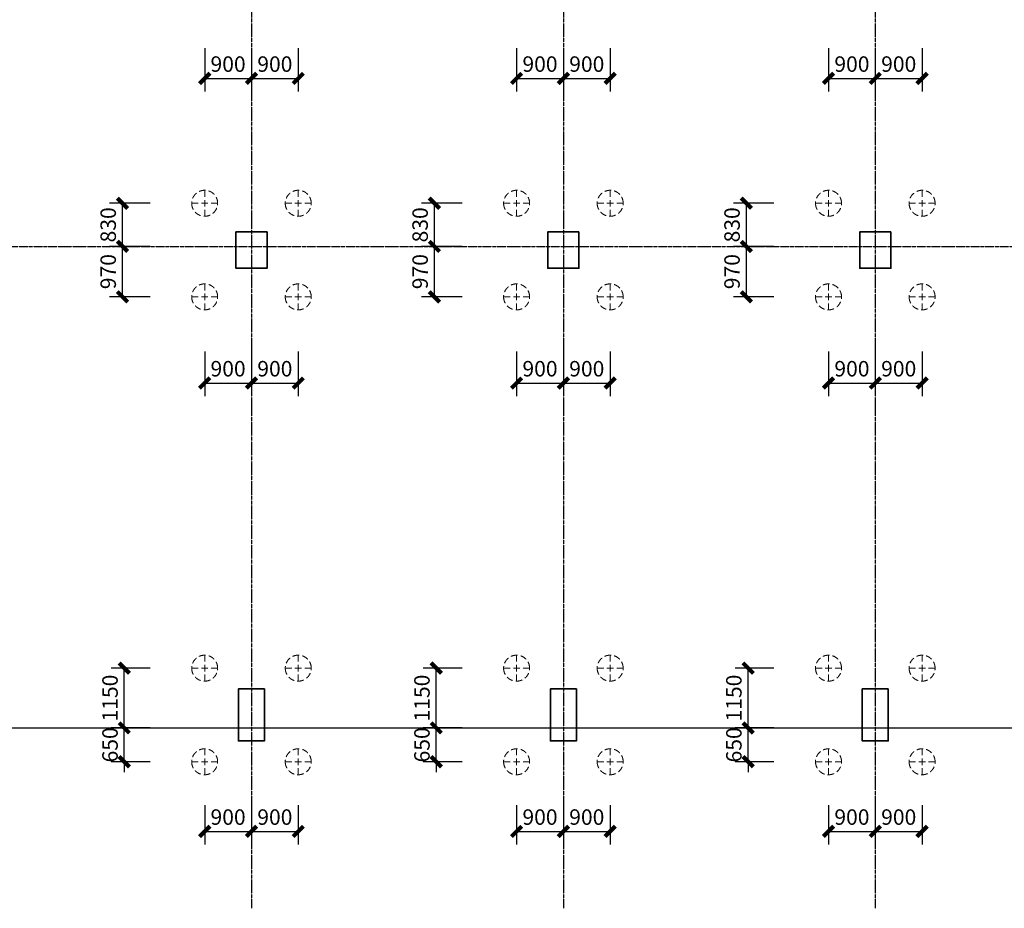
# Model space of a CAD drawing. Units: millimetres. Extents: x 0 to 325087, y 0 to 134768.
# Drawn here: x 147793 to 166732, y 11420 to 28508 of the extents above; entities that cross this region are included whole.
import ezdxf

# ---------------------------------------------------------------- set-up
doc = ezdxf.new("R2010")
doc.units = ezdxf.units.MM
doc.linetypes.add('ACAD_ISO04W100', pattern=[30.5, 24, -3, 0.5, -3])
doc.linetypes.add('短虚线', pattern=[187.5, 125, -62.5])
for name, color, linetype in [('DOTE', 1, 'Continuous'), ('PUB_DIM', 3, 'Continuous'), ('桩', 6, 'Continuous')]:
    doc.layers.add(name, color=color, linetype=linetype)
doc.layers.add('砼柱', color=2, linetype='Continuous', lineweight=35)
doc.styles.add('_TCH_DIM_T3', font='SIMPLEX', dxfattribs={"width": 0.706, "bigfont": 'GBCBIG'})
doc.dimstyles.new('_TCH_ARCH&&100', dxfattribs={"dimtxt": 297.5, "dimasz": 200, "dimexe": 250, "dimexo": 300, "dimgap": 126.25, "dimtad": 1, "dimdec": 0, "dimzin": 0, "dimdsep": 46, "dimtxsty": '_TCH_DIM_T3', "dimblk": 'ARCHTICK', "dimcen": 0.09, "dimclrt": 7, "dimazin": 2, "dimtfac": 1, "dimtdec": 0, "dimtix": 1, "dimtmove": 2, "dimatfit": 3, "dimfxl": 1, "dimtolj": 1, "dimtzin": 0, "dimarcsym": 0})

# ---------------------------------------------------------------- blocks, each defined once
blk = doc.blocks.new('_ArchTick')
at = {"color": 0, "linetype": 'ByBlock', "const_width": 0.4}
blk.add_lwpolyline([(-0.5, -0.5), (0.5, 0.5)], dxfattribs=at)
blk = doc.blocks.new('*D1826')
at = {"layer": 'Defpoints', "color": 0, "transparency": 16777216}
for p in [(163351, 13701), (164251, 13701), (164251, 12899)]:
    blk.add_point(p, dxfattribs=at)
at = {"layer": 'PUB_DIM', "color": 0, "lineweight": -2, "transparency": 16777216}
for p, q in [((163351, 13401), (163351, 12649)), ((164251, 13401), (164251, 12649)), ((163351, 12899), (164251, 12899))]:
    blk.add_line(p, q, dxfattribs=at)
at = {"layer": 'PUB_DIM', "color": 0, "lineweight": -2, "transparency": 16777216, "xscale": 200, "yscale": 200, "zscale": 200, "rotation": 180}
blk.add_blockref('_ArchTick', (163351, 12899), dxfattribs=at)
at = {"layer": 'PUB_DIM', "color": 0, "lineweight": -2, "transparency": 16777216, "xscale": 200, "yscale": 200, "zscale": 200}
blk.add_blockref('_ArchTick', (164251, 12899), dxfattribs=at)
at = {"layer": 'PUB_DIM', "color": 7, "transparency": 16777216, "insert": (163801, 13174), "char_height": 297.5, "attachment_point": 5, "style": '_TCH_DIM_T3'}
blk.add_mtext('\\A1;900', dxfattribs=at)
blk = doc.blocks.new('*D1827')
at = {"layer": 'Defpoints', "color": 0, "transparency": 16777216}
for p in [(164251, 13701), (165151, 13701), (165151, 12899)]:
    blk.add_point(p, dxfattribs=at)
at = {"layer": 'PUB_DIM', "color": 0, "lineweight": -2, "transparency": 16777216}
for p, q in [((164251, 13401), (164251, 12649)), ((165151, 13401), (165151, 12649)), ((164251, 12899), (165151, 12899))]:
    blk.add_line(p, q, dxfattribs=at)
at = {"layer": 'PUB_DIM', "color": 0, "lineweight": -2, "transparency": 16777216, "xscale": 200, "yscale": 200, "zscale": 200, "rotation": 180}
blk.add_blockref('_ArchTick', (164251, 12899), dxfattribs=at)
at = {"layer": 'PUB_DIM', "color": 0, "lineweight": -2, "transparency": 16777216, "xscale": 200, "yscale": 200, "zscale": 200}
blk.add_blockref('_ArchTick', (165151, 12899), dxfattribs=at)
at = {"layer": 'PUB_DIM', "color": 7, "transparency": 16777216, "insert": (164701, 13174), "char_height": 297.5, "attachment_point": 5, "style": '_TCH_DIM_T3'}
blk.add_mtext('\\A1;900', dxfattribs=at)
blk = doc.blocks.new('*D1828')
at = {"layer": 'Defpoints', "color": 0, "transparency": 16777216}
for p in [(161805, 16038), (162601, 16038), (162601, 14888)]:
    blk.add_point(p, dxfattribs=at)
at = {"layer": 'PUB_DIM', "color": 0, "lineweight": -2, "transparency": 16777216}
for p, q in [((162301, 16038), (161555, 16038)), ((161805, 14888), (161805, 16038)), ((162301, 14888), (161555, 14888))]:
    blk.add_line(p, q, dxfattribs=at)
at = {"layer": 'PUB_DIM', "color": 0, "lineweight": -2, "transparency": 16777216, "xscale": 200, "yscale": 200, "zscale": 200}
for p, rotation in [((161805, 16038), 90), ((161805, 14888), 270)]:
    blk.add_blockref('_ArchTick', p, dxfattribs=dict(at, rotation=rotation))
at = {"layer": 'PUB_DIM', "color": 7, "transparency": 16777216, "insert": (161530, 15463), "char_height": 297.5, "attachment_point": 5, "rotation": 90, "style": '_TCH_DIM_T3'}
blk.add_mtext('\\A1;1150', dxfattribs=at)
blk = doc.blocks.new('*D1829')
at = {"layer": 'Defpoints', "color": 0, "transparency": 16777216}
for p in [(161805, 14888), (162601, 14888), (162601, 14238)]:
    blk.add_point(p, dxfattribs=at)
at = {"layer": 'PUB_DIM', "color": 0, "lineweight": -2, "transparency": 16777216}
for p, q in [((161805, 14888), (161805, 15088)), ((162301, 14888), (161555, 14888)), ((161805, 14238), (161805, 14888)), ((162301, 14238), (161555, 14238)), ((161805, 14238), (161805, 14038))]:
    blk.add_line(p, q, dxfattribs=at)
at = {"layer": 'PUB_DIM', "color": 0, "lineweight": -2, "transparency": 16777216, "xscale": 200, "yscale": 200, "zscale": 200}
for p, rotation in [((161805, 14888), 270), ((161805, 14238), 90)]:
    blk.add_blockref('_ArchTick', p, dxfattribs=dict(at, rotation=rotation))
at = {"layer": 'PUB_DIM', "color": 7, "transparency": 16777216, "insert": (161530, 14563), "char_height": 297.5, "attachment_point": 5, "rotation": 90, "style": '_TCH_DIM_T3'}
blk.add_mtext('\\A1;650', dxfattribs=at)
blk = doc.blocks.new('*D1830')
at = {"layer": 'Defpoints', "color": 0, "transparency": 16777216}
for p in [(157351, 13701), (158251, 13701), (158251, 12899)]:
    blk.add_point(p, dxfattribs=at)
at = {"layer": 'PUB_DIM', "color": 0, "lineweight": -2, "transparency": 16777216}
for p, q in [((157351, 13401), (157351, 12649)), ((158251, 13401), (158251, 12649)), ((157351, 12899), (158251, 12899))]:
    blk.add_line(p, q, dxfattribs=at)
at = {"layer": 'PUB_DIM', "color": 0, "lineweight": -2, "transparency": 16777216, "xscale": 200, "yscale": 200, "zscale": 200, "rotation": 180}
blk.add_blockref('_ArchTick', (157351, 12899), dxfattribs=at)
at = {"layer": 'PUB_DIM', "color": 0, "lineweight": -2, "transparency": 16777216, "xscale": 200, "yscale": 200, "zscale": 200}
blk.add_blockref('_ArchTick', (158251, 12899), dxfattribs=at)
at = {"layer": 'PUB_DIM', "color": 7, "transparency": 16777216, "insert": (157801, 13174), "char_height": 297.5, "attachment_point": 5, "style": '_TCH_DIM_T3'}
blk.add_mtext('\\A1;900', dxfattribs=at)
blk = doc.blocks.new('*D1831')
at = {"layer": 'Defpoints', "color": 0, "transparency": 16777216}
for p in [(158251, 13701), (159151, 13701), (159151, 12899)]:
    blk.add_point(p, dxfattribs=at)
at = {"layer": 'PUB_DIM', "color": 0, "lineweight": -2, "transparency": 16777216}
for p, q in [((158251, 13401), (158251, 12649)), ((159151, 13401), (159151, 12649)), ((158251, 12899), (159151, 12899))]:
    blk.add_line(p, q, dxfattribs=at)
at = {"layer": 'PUB_DIM', "color": 0, "lineweight": -2, "transparency": 16777216, "xscale": 200, "yscale": 200, "zscale": 200, "rotation": 180}
blk.add_blockref('_ArchTick', (158251, 12899), dxfattribs=at)
at = {"layer": 'PUB_DIM', "color": 0, "lineweight": -2, "transparency": 16777216, "xscale": 200, "yscale": 200, "zscale": 200}
blk.add_blockref('_ArchTick', (159151, 12899), dxfattribs=at)
at = {"layer": 'PUB_DIM', "color": 7, "transparency": 16777216, "insert": (158701, 13174), "char_height": 297.5, "attachment_point": 5, "style": '_TCH_DIM_T3'}
blk.add_mtext('\\A1;900', dxfattribs=at)
blk = doc.blocks.new('*D1832')
at = {"layer": 'Defpoints', "color": 0, "transparency": 16777216}
for p in [(155805, 16038), (156601, 16038), (156601, 14888)]:
    blk.add_point(p, dxfattribs=at)
at = {"layer": 'PUB_DIM', "color": 0, "lineweight": -2, "transparency": 16777216}
for p, q in [((156301, 16038), (155555, 16038)), ((155805, 14888), (155805, 16038)), ((156301, 14888), (155555, 14888))]:
    blk.add_line(p, q, dxfattribs=at)
at = {"layer": 'PUB_DIM', "color": 0, "lineweight": -2, "transparency": 16777216, "xscale": 200, "yscale": 200, "zscale": 200}
for p, rotation in [((155805, 16038), 90), ((155805, 14888), 270)]:
    blk.add_blockref('_ArchTick', p, dxfattribs=dict(at, rotation=rotation))
at = {"layer": 'PUB_DIM', "color": 7, "transparency": 16777216, "insert": (155530, 15463), "char_height": 297.5, "attachment_point": 5, "rotation": 90, "style": '_TCH_DIM_T3'}
blk.add_mtext('\\A1;1150', dxfattribs=at)
blk = doc.blocks.new('*D1833')
at = {"layer": 'Defpoints', "color": 0, "transparency": 16777216}
for p in [(155805, 14888), (156601, 14888), (156601, 14238)]:
    blk.add_point(p, dxfattribs=at)
at = {"layer": 'PUB_DIM', "color": 0, "lineweight": -2, "transparency": 16777216}
for p, q in [((155805, 14888), (155805, 15088)), ((156301, 14888), (155555, 14888)), ((155805, 14238), (155805, 14888)), ((156301, 14238), (155555, 14238)), ((155805, 14238), (155805, 14038))]:
    blk.add_line(p, q, dxfattribs=at)
at = {"layer": 'PUB_DIM', "color": 0, "lineweight": -2, "transparency": 16777216, "xscale": 200, "yscale": 200, "zscale": 200}
for p, rotation in [((155805, 14888), 270), ((155805, 14238), 90)]:
    blk.add_blockref('_ArchTick', p, dxfattribs=dict(at, rotation=rotation))
at = {"layer": 'PUB_DIM', "color": 7, "transparency": 16777216, "insert": (155530, 14563), "char_height": 297.5, "attachment_point": 5, "rotation": 90, "style": '_TCH_DIM_T3'}
blk.add_mtext('\\A1;650', dxfattribs=at)
blk = doc.blocks.new('*D1834')
at = {"layer": 'Defpoints', "color": 0, "transparency": 16777216}
for p in [(151351, 13701), (152251, 13701), (152251, 12899)]:
    blk.add_point(p, dxfattribs=at)
at = {"layer": 'PUB_DIM', "color": 0, "lineweight": -2, "transparency": 16777216}
for p, q in [((151351, 13401), (151351, 12649)), ((152251, 13401), (152251, 12649)), ((151351, 12899), (152251, 12899))]:
    blk.add_line(p, q, dxfattribs=at)
at = {"layer": 'PUB_DIM', "color": 0, "lineweight": -2, "transparency": 16777216, "xscale": 200, "yscale": 200, "zscale": 200, "rotation": 180}
blk.add_blockref('_ArchTick', (151351, 12899), dxfattribs=at)
at = {"layer": 'PUB_DIM', "color": 0, "lineweight": -2, "transparency": 16777216, "xscale": 200, "yscale": 200, "zscale": 200}
blk.add_blockref('_ArchTick', (152251, 12899), dxfattribs=at)
at = {"layer": 'PUB_DIM', "color": 7, "transparency": 16777216, "insert": (151801, 13174), "char_height": 297.5, "attachment_point": 5, "style": '_TCH_DIM_T3'}
blk.add_mtext('\\A1;900', dxfattribs=at)
blk = doc.blocks.new('*D1835')
at = {"layer": 'Defpoints', "color": 0, "transparency": 16777216}
for p in [(152251, 13701), (153151, 13701), (153151, 12899)]:
    blk.add_point(p, dxfattribs=at)
at = {"layer": 'PUB_DIM', "color": 0, "lineweight": -2, "transparency": 16777216}
for p, q in [((152251, 13401), (152251, 12649)), ((153151, 13401), (153151, 12649)), ((152251, 12899), (153151, 12899))]:
    blk.add_line(p, q, dxfattribs=at)
at = {"layer": 'PUB_DIM', "color": 0, "lineweight": -2, "transparency": 16777216, "xscale": 200, "yscale": 200, "zscale": 200, "rotation": 180}
blk.add_blockref('_ArchTick', (152251, 12899), dxfattribs=at)
at = {"layer": 'PUB_DIM', "color": 0, "lineweight": -2, "transparency": 16777216, "xscale": 200, "yscale": 200, "zscale": 200}
blk.add_blockref('_ArchTick', (153151, 12899), dxfattribs=at)
at = {"layer": 'PUB_DIM', "color": 7, "transparency": 16777216, "insert": (152701, 13174), "char_height": 297.5, "attachment_point": 5, "style": '_TCH_DIM_T3'}
blk.add_mtext('\\A1;900', dxfattribs=at)
blk = doc.blocks.new('*D1836')
at = {"layer": 'Defpoints', "color": 0, "transparency": 16777216}
for p in [(149805, 16038), (150601, 16038), (150601, 14888)]:
    blk.add_point(p, dxfattribs=at)
at = {"layer": 'PUB_DIM', "color": 0, "lineweight": -2, "transparency": 16777216}
for p, q in [((150301, 16038), (149555, 16038)), ((149805, 14888), (149805, 16038)), ((150301, 14888), (149555, 14888))]:
    blk.add_line(p, q, dxfattribs=at)
at = {"layer": 'PUB_DIM', "color": 0, "lineweight": -2, "transparency": 16777216, "xscale": 200, "yscale": 200, "zscale": 200}
for p, rotation in [((149805, 16038), 90), ((149805, 14888), 270)]:
    blk.add_blockref('_ArchTick', p, dxfattribs=dict(at, rotation=rotation))
at = {"layer": 'PUB_DIM', "color": 7, "transparency": 16777216, "insert": (149530, 15463), "char_height": 297.5, "attachment_point": 5, "rotation": 90, "style": '_TCH_DIM_T3'}
blk.add_mtext('\\A1;1150', dxfattribs=at)
blk = doc.blocks.new('*D1837')
at = {"layer": 'Defpoints', "color": 0, "transparency": 16777216}
for p in [(149805, 14888), (150601, 14888), (150601, 14238)]:
    blk.add_point(p, dxfattribs=at)
at = {"layer": 'PUB_DIM', "color": 0, "lineweight": -2, "transparency": 16777216}
for p, q in [((149805, 14888), (149805, 15088)), ((150301, 14888), (149555, 14888)), ((149805, 14238), (149805, 14888)), ((150301, 14238), (149555, 14238)), ((149805, 14238), (149805, 14038))]:
    blk.add_line(p, q, dxfattribs=at)
at = {"layer": 'PUB_DIM', "color": 0, "lineweight": -2, "transparency": 16777216, "xscale": 200, "yscale": 200, "zscale": 200}
for p, rotation in [((149805, 14888), 270), ((149805, 14238), 90)]:
    blk.add_blockref('_ArchTick', p, dxfattribs=dict(at, rotation=rotation))
at = {"layer": 'PUB_DIM', "color": 7, "transparency": 16777216, "insert": (149530, 14563), "char_height": 297.5, "attachment_point": 5, "rotation": 90, "style": '_TCH_DIM_T3'}
blk.add_mtext('\\A1;650', dxfattribs=at)
blk = doc.blocks.new('*D2049')
at = {"layer": 'Defpoints', "color": 0, "transparency": 16777216}
for p in [(163351, 22428), (164251, 22428), (164251, 21521)]:
    blk.add_point(p, dxfattribs=at)
at = {"layer": 'PUB_DIM', "color": 0, "lineweight": -2, "transparency": 16777216}
for p, q in [((163351, 22128), (163351, 21271)), ((164251, 22128), (164251, 21271)), ((163351, 21521), (164251, 21521))]:
    blk.add_line(p, q, dxfattribs=at)
at = {"layer": 'PUB_DIM', "color": 0, "lineweight": -2, "transparency": 16777216, "xscale": 200, "yscale": 200, "zscale": 200, "rotation": 180}
blk.add_blockref('_ArchTick', (163351, 21521), dxfattribs=at)
at = {"layer": 'PUB_DIM', "color": 0, "lineweight": -2, "transparency": 16777216, "xscale": 200, "yscale": 200, "zscale": 200}
blk.add_blockref('_ArchTick', (164251, 21521), dxfattribs=at)
at = {"layer": 'PUB_DIM', "color": 7, "transparency": 16777216, "insert": (163801, 21796), "char_height": 297.5, "attachment_point": 5, "style": '_TCH_DIM_T3'}
blk.add_mtext('\\A1;900', dxfattribs=at)
blk = doc.blocks.new('*D2050')
at = {"layer": 'Defpoints', "color": 0, "transparency": 16777216}
for p in [(164251, 22428), (165151, 22428), (165151, 21521)]:
    blk.add_point(p, dxfattribs=at)
at = {"layer": 'PUB_DIM', "color": 0, "lineweight": -2, "transparency": 16777216}
for p, q in [((164251, 22128), (164251, 21271)), ((165151, 22128), (165151, 21271)), ((164251, 21521), (165151, 21521))]:
    blk.add_line(p, q, dxfattribs=at)
at = {"layer": 'PUB_DIM', "color": 0, "lineweight": -2, "transparency": 16777216, "xscale": 200, "yscale": 200, "zscale": 200, "rotation": 180}
blk.add_blockref('_ArchTick', (164251, 21521), dxfattribs=at)
at = {"layer": 'PUB_DIM', "color": 0, "lineweight": -2, "transparency": 16777216, "xscale": 200, "yscale": 200, "zscale": 200}
blk.add_blockref('_ArchTick', (165151, 21521), dxfattribs=at)
at = {"layer": 'PUB_DIM', "color": 7, "transparency": 16777216, "insert": (164701, 21796), "char_height": 297.5, "attachment_point": 5, "style": '_TCH_DIM_T3'}
blk.add_mtext('\\A1;900', dxfattribs=at)
blk = doc.blocks.new('*D2051')
at = {"layer": 'Defpoints', "color": 0, "transparency": 16777216}
for p in [(161770, 24978), (162601, 24978), (162601, 24148)]:
    blk.add_point(p, dxfattribs=at)
at = {"layer": 'PUB_DIM', "color": 0, "lineweight": -2, "transparency": 16777216}
for p, q in [((162301, 24978), (161520, 24978)), ((161770, 24148), (161770, 24978)), ((162301, 24148), (161520, 24148))]:
    blk.add_line(p, q, dxfattribs=at)
at = {"layer": 'PUB_DIM', "color": 0, "lineweight": -2, "transparency": 16777216, "xscale": 200, "yscale": 200, "zscale": 200}
for p, rotation in [((161770, 24978), 90), ((161770, 24148), 270)]:
    blk.add_blockref('_ArchTick', p, dxfattribs=dict(at, rotation=rotation))
at = {"layer": 'PUB_DIM', "color": 7, "transparency": 16777216, "insert": (161495, 24563), "char_height": 297.5, "attachment_point": 5, "rotation": 90, "style": '_TCH_DIM_T3'}
blk.add_mtext('\\A1;830', dxfattribs=at)
blk = doc.blocks.new('*D2052')
at = {"layer": 'Defpoints', "color": 0, "transparency": 16777216}
for p in [(161770, 24148), (162601, 24148), (162601, 23178)]:
    blk.add_point(p, dxfattribs=at)
at = {"layer": 'PUB_DIM', "color": 0, "lineweight": -2, "transparency": 16777216}
for p, q in [((162301, 24148), (161520, 24148)), ((161770, 23178), (161770, 24148)), ((162301, 23178), (161520, 23178))]:
    blk.add_line(p, q, dxfattribs=at)
at = {"layer": 'PUB_DIM', "color": 0, "lineweight": -2, "transparency": 16777216, "xscale": 200, "yscale": 200, "zscale": 200}
for p, rotation in [((161770, 24148), 90), ((161770, 23178), 270)]:
    blk.add_blockref('_ArchTick', p, dxfattribs=dict(at, rotation=rotation))
at = {"layer": 'PUB_DIM', "color": 7, "transparency": 16777216, "insert": (161495, 23663), "char_height": 297.5, "attachment_point": 5, "rotation": 90, "style": '_TCH_DIM_T3'}
blk.add_mtext('\\A1;970', dxfattribs=at)
blk = doc.blocks.new('*D2053')
at = {"layer": 'Defpoints', "color": 0, "transparency": 16777216}
for p in [(163351, 28258), (164251, 28258), (164251, 27379)]:
    blk.add_point(p, dxfattribs=at)
at = {"layer": 'PUB_DIM', "color": 0, "lineweight": -2, "transparency": 16777216}
for p, q in [((163351, 27958), (163351, 27129)), ((164251, 27958), (164251, 27129)), ((163351, 27379), (164251, 27379))]:
    blk.add_line(p, q, dxfattribs=at)
at = {"layer": 'PUB_DIM', "color": 0, "lineweight": -2, "transparency": 16777216, "xscale": 200, "yscale": 200, "zscale": 200, "rotation": 180}
blk.add_blockref('_ArchTick', (163351, 27379), dxfattribs=at)
at = {"layer": 'PUB_DIM', "color": 0, "lineweight": -2, "transparency": 16777216, "xscale": 200, "yscale": 200, "zscale": 200}
blk.add_blockref('_ArchTick', (164251, 27379), dxfattribs=at)
at = {"layer": 'PUB_DIM', "color": 7, "transparency": 16777216, "insert": (163801, 27654), "char_height": 297.5, "attachment_point": 5, "style": '_TCH_DIM_T3'}
blk.add_mtext('\\A1;900', dxfattribs=at)
blk = doc.blocks.new('*D2054')
at = {"layer": 'Defpoints', "color": 0, "transparency": 16777216}
for p in [(164251, 28258), (165151, 28258), (165151, 27379)]:
    blk.add_point(p, dxfattribs=at)
at = {"layer": 'PUB_DIM', "color": 0, "lineweight": -2, "transparency": 16777216}
for p, q in [((164251, 27958), (164251, 27129)), ((165151, 27958), (165151, 27129)), ((164251, 27379), (165151, 27379))]:
    blk.add_line(p, q, dxfattribs=at)
at = {"layer": 'PUB_DIM', "color": 0, "lineweight": -2, "transparency": 16777216, "xscale": 200, "yscale": 200, "zscale": 200, "rotation": 180}
blk.add_blockref('_ArchTick', (164251, 27379), dxfattribs=at)
at = {"layer": 'PUB_DIM', "color": 0, "lineweight": -2, "transparency": 16777216, "xscale": 200, "yscale": 200, "zscale": 200}
blk.add_blockref('_ArchTick', (165151, 27379), dxfattribs=at)
at = {"layer": 'PUB_DIM', "color": 7, "transparency": 16777216, "insert": (164701, 27654), "char_height": 297.5, "attachment_point": 5, "style": '_TCH_DIM_T3'}
blk.add_mtext('\\A1;900', dxfattribs=at)
blk = doc.blocks.new('*D2057')
at = {"layer": 'Defpoints', "color": 0, "transparency": 16777216}
for p in [(157351, 22428), (158251, 22428), (158251, 21521)]:
    blk.add_point(p, dxfattribs=at)
at = {"layer": 'PUB_DIM', "color": 0, "lineweight": -2, "transparency": 16777216}
for p, q in [((157351, 22128), (157351, 21271)), ((158251, 22128), (158251, 21271)), ((157351, 21521), (158251, 21521))]:
    blk.add_line(p, q, dxfattribs=at)
at = {"layer": 'PUB_DIM', "color": 0, "lineweight": -2, "transparency": 16777216, "xscale": 200, "yscale": 200, "zscale": 200, "rotation": 180}
blk.add_blockref('_ArchTick', (157351, 21521), dxfattribs=at)
at = {"layer": 'PUB_DIM', "color": 0, "lineweight": -2, "transparency": 16777216, "xscale": 200, "yscale": 200, "zscale": 200}
blk.add_blockref('_ArchTick', (158251, 21521), dxfattribs=at)
at = {"layer": 'PUB_DIM', "color": 7, "transparency": 16777216, "insert": (157801, 21796), "char_height": 297.5, "attachment_point": 5, "style": '_TCH_DIM_T3'}
blk.add_mtext('\\A1;900', dxfattribs=at)
blk = doc.blocks.new('*D2058')
at = {"layer": 'Defpoints', "color": 0, "transparency": 16777216}
for p in [(158251, 22428), (159151, 22428), (159151, 21521)]:
    blk.add_point(p, dxfattribs=at)
at = {"layer": 'PUB_DIM', "color": 0, "lineweight": -2, "transparency": 16777216}
for p, q in [((158251, 22128), (158251, 21271)), ((159151, 22128), (159151, 21271)), ((158251, 21521), (159151, 21521))]:
    blk.add_line(p, q, dxfattribs=at)
at = {"layer": 'PUB_DIM', "color": 0, "lineweight": -2, "transparency": 16777216, "xscale": 200, "yscale": 200, "zscale": 200, "rotation": 180}
blk.add_blockref('_ArchTick', (158251, 21521), dxfattribs=at)
at = {"layer": 'PUB_DIM', "color": 0, "lineweight": -2, "transparency": 16777216, "xscale": 200, "yscale": 200, "zscale": 200}
blk.add_blockref('_ArchTick', (159151, 21521), dxfattribs=at)
at = {"layer": 'PUB_DIM', "color": 7, "transparency": 16777216, "insert": (158701, 21796), "char_height": 297.5, "attachment_point": 5, "style": '_TCH_DIM_T3'}
blk.add_mtext('\\A1;900', dxfattribs=at)
blk = doc.blocks.new('*D2059')
at = {"layer": 'Defpoints', "color": 0, "transparency": 16777216}
for p in [(155770, 24978), (156601, 24978), (156601, 24148)]:
    blk.add_point(p, dxfattribs=at)
at = {"layer": 'PUB_DIM', "color": 0, "lineweight": -2, "transparency": 16777216}
for p, q in [((156301, 24978), (155520, 24978)), ((155770, 24148), (155770, 24978)), ((156301, 24148), (155520, 24148))]:
    blk.add_line(p, q, dxfattribs=at)
at = {"layer": 'PUB_DIM', "color": 0, "lineweight": -2, "transparency": 16777216, "xscale": 200, "yscale": 200, "zscale": 200}
for p, rotation in [((155770, 24978), 90), ((155770, 24148), 270)]:
    blk.add_blockref('_ArchTick', p, dxfattribs=dict(at, rotation=rotation))
at = {"layer": 'PUB_DIM', "color": 7, "transparency": 16777216, "insert": (155495, 24563), "char_height": 297.5, "attachment_point": 5, "rotation": 90, "style": '_TCH_DIM_T3'}
blk.add_mtext('\\A1;830', dxfattribs=at)
blk = doc.blocks.new('*D2060')
at = {"layer": 'Defpoints', "color": 0, "transparency": 16777216}
for p in [(155770, 24148), (156601, 24148), (156601, 23178)]:
    blk.add_point(p, dxfattribs=at)
at = {"layer": 'PUB_DIM', "color": 0, "lineweight": -2, "transparency": 16777216}
for p, q in [((156301, 24148), (155520, 24148)), ((155770, 23178), (155770, 24148)), ((156301, 23178), (155520, 23178))]:
    blk.add_line(p, q, dxfattribs=at)
at = {"layer": 'PUB_DIM', "color": 0, "lineweight": -2, "transparency": 16777216, "xscale": 200, "yscale": 200, "zscale": 200}
for p, rotation in [((155770, 24148), 90), ((155770, 23178), 270)]:
    blk.add_blockref('_ArchTick', p, dxfattribs=dict(at, rotation=rotation))
at = {"layer": 'PUB_DIM', "color": 7, "transparency": 16777216, "insert": (155495, 23663), "char_height": 297.5, "attachment_point": 5, "rotation": 90, "style": '_TCH_DIM_T3'}
blk.add_mtext('\\A1;970', dxfattribs=at)
blk = doc.blocks.new('*D2061')
at = {"layer": 'Defpoints', "color": 0, "transparency": 16777216}
for p in [(157351, 28258), (158251, 28258), (158251, 27379)]:
    blk.add_point(p, dxfattribs=at)
at = {"layer": 'PUB_DIM', "color": 0, "lineweight": -2, "transparency": 16777216}
for p, q in [((157351, 27958), (157351, 27129)), ((158251, 27958), (158251, 27129)), ((157351, 27379), (158251, 27379))]:
    blk.add_line(p, q, dxfattribs=at)
at = {"layer": 'PUB_DIM', "color": 0, "lineweight": -2, "transparency": 16777216, "xscale": 200, "yscale": 200, "zscale": 200, "rotation": 180}
blk.add_blockref('_ArchTick', (157351, 27379), dxfattribs=at)
at = {"layer": 'PUB_DIM', "color": 0, "lineweight": -2, "transparency": 16777216, "xscale": 200, "yscale": 200, "zscale": 200}
blk.add_blockref('_ArchTick', (158251, 27379), dxfattribs=at)
at = {"layer": 'PUB_DIM', "color": 7, "transparency": 16777216, "insert": (157801, 27654), "char_height": 297.5, "attachment_point": 5, "style": '_TCH_DIM_T3'}
blk.add_mtext('\\A1;900', dxfattribs=at)
blk = doc.blocks.new('*D2062')
at = {"layer": 'Defpoints', "color": 0, "transparency": 16777216}
for p in [(158251, 28258), (159151, 28258), (159151, 27379)]:
    blk.add_point(p, dxfattribs=at)
at = {"layer": 'PUB_DIM', "color": 0, "lineweight": -2, "transparency": 16777216}
for p, q in [((158251, 27958), (158251, 27129)), ((159151, 27958), (159151, 27129)), ((158251, 27379), (159151, 27379))]:
    blk.add_line(p, q, dxfattribs=at)
at = {"layer": 'PUB_DIM', "color": 0, "lineweight": -2, "transparency": 16777216, "xscale": 200, "yscale": 200, "zscale": 200, "rotation": 180}
blk.add_blockref('_ArchTick', (158251, 27379), dxfattribs=at)
at = {"layer": 'PUB_DIM', "color": 0, "lineweight": -2, "transparency": 16777216, "xscale": 200, "yscale": 200, "zscale": 200}
blk.add_blockref('_ArchTick', (159151, 27379), dxfattribs=at)
at = {"layer": 'PUB_DIM', "color": 7, "transparency": 16777216, "insert": (158701, 27654), "char_height": 297.5, "attachment_point": 5, "style": '_TCH_DIM_T3'}
blk.add_mtext('\\A1;900', dxfattribs=at)
blk = doc.blocks.new('*D2065')
at = {"layer": 'Defpoints', "color": 0, "transparency": 16777216}
for p in [(151351, 22428), (152251, 22428), (152251, 21521)]:
    blk.add_point(p, dxfattribs=at)
at = {"layer": 'PUB_DIM', "color": 0, "lineweight": -2, "transparency": 16777216}
for p, q in [((151351, 22128), (151351, 21271)), ((152251, 22128), (152251, 21271)), ((151351, 21521), (152251, 21521))]:
    blk.add_line(p, q, dxfattribs=at)
at = {"layer": 'PUB_DIM', "color": 0, "lineweight": -2, "transparency": 16777216, "xscale": 200, "yscale": 200, "zscale": 200, "rotation": 180}
blk.add_blockref('_ArchTick', (151351, 21521), dxfattribs=at)
at = {"layer": 'PUB_DIM', "color": 0, "lineweight": -2, "transparency": 16777216, "xscale": 200, "yscale": 200, "zscale": 200}
blk.add_blockref('_ArchTick', (152251, 21521), dxfattribs=at)
at = {"layer": 'PUB_DIM', "color": 7, "transparency": 16777216, "insert": (151801, 21796), "char_height": 297.5, "attachment_point": 5, "style": '_TCH_DIM_T3'}
blk.add_mtext('\\A1;900', dxfattribs=at)
blk = doc.blocks.new('*D2066')
at = {"layer": 'Defpoints', "color": 0, "transparency": 16777216}
for p in [(152251, 22428), (153151, 22428), (153151, 21521)]:
    blk.add_point(p, dxfattribs=at)
at = {"layer": 'PUB_DIM', "color": 0, "lineweight": -2, "transparency": 16777216}
for p, q in [((152251, 22128), (152251, 21271)), ((153151, 22128), (153151, 21271)), ((152251, 21521), (153151, 21521))]:
    blk.add_line(p, q, dxfattribs=at)
at = {"layer": 'PUB_DIM', "color": 0, "lineweight": -2, "transparency": 16777216, "xscale": 200, "yscale": 200, "zscale": 200, "rotation": 180}
blk.add_blockref('_ArchTick', (152251, 21521), dxfattribs=at)
at = {"layer": 'PUB_DIM', "color": 0, "lineweight": -2, "transparency": 16777216, "xscale": 200, "yscale": 200, "zscale": 200}
blk.add_blockref('_ArchTick', (153151, 21521), dxfattribs=at)
at = {"layer": 'PUB_DIM', "color": 7, "transparency": 16777216, "insert": (152701, 21796), "char_height": 297.5, "attachment_point": 5, "style": '_TCH_DIM_T3'}
blk.add_mtext('\\A1;900', dxfattribs=at)
blk = doc.blocks.new('*D2067')
at = {"layer": 'Defpoints', "color": 0, "transparency": 16777216}
for p in [(149770, 24978), (150601, 24978), (150601, 24148)]:
    blk.add_point(p, dxfattribs=at)
at = {"layer": 'PUB_DIM', "color": 0, "lineweight": -2, "transparency": 16777216}
for p, q in [((150301, 24978), (149520, 24978)), ((149770, 24148), (149770, 24978)), ((150301, 24148), (149520, 24148))]:
    blk.add_line(p, q, dxfattribs=at)
at = {"layer": 'PUB_DIM', "color": 0, "lineweight": -2, "transparency": 16777216, "xscale": 200, "yscale": 200, "zscale": 200}
for p, rotation in [((149770, 24978), 90), ((149770, 24148), 270)]:
    blk.add_blockref('_ArchTick', p, dxfattribs=dict(at, rotation=rotation))
at = {"layer": 'PUB_DIM', "color": 7, "transparency": 16777216, "insert": (149495, 24563), "char_height": 297.5, "attachment_point": 5, "rotation": 90, "style": '_TCH_DIM_T3'}
blk.add_mtext('\\A1;830', dxfattribs=at)
blk = doc.blocks.new('*D2068')
at = {"layer": 'Defpoints', "color": 0, "transparency": 16777216}
for p in [(149770, 24148), (150601, 24148), (150601, 23178)]:
    blk.add_point(p, dxfattribs=at)
at = {"layer": 'PUB_DIM', "color": 0, "lineweight": -2, "transparency": 16777216}
for p, q in [((150301, 24148), (149520, 24148)), ((149770, 23178), (149770, 24148)), ((150301, 23178), (149520, 23178))]:
    blk.add_line(p, q, dxfattribs=at)
at = {"layer": 'PUB_DIM', "color": 0, "lineweight": -2, "transparency": 16777216, "xscale": 200, "yscale": 200, "zscale": 200}
for p, rotation in [((149770, 24148), 90), ((149770, 23178), 270)]:
    blk.add_blockref('_ArchTick', p, dxfattribs=dict(at, rotation=rotation))
at = {"layer": 'PUB_DIM', "color": 7, "transparency": 16777216, "insert": (149495, 23663), "char_height": 297.5, "attachment_point": 5, "rotation": 90, "style": '_TCH_DIM_T3'}
blk.add_mtext('\\A1;970', dxfattribs=at)
blk = doc.blocks.new('*D2069')
at = {"layer": 'Defpoints', "color": 0, "transparency": 16777216}
for p in [(151351, 28258), (152251, 28258), (152251, 27379)]:
    blk.add_point(p, dxfattribs=at)
at = {"layer": 'PUB_DIM', "color": 0, "lineweight": -2, "transparency": 16777216}
for p, q in [((151351, 27958), (151351, 27129)), ((152251, 27958), (152251, 27129)), ((151351, 27379), (152251, 27379))]:
    blk.add_line(p, q, dxfattribs=at)
at = {"layer": 'PUB_DIM', "color": 0, "lineweight": -2, "transparency": 16777216, "xscale": 200, "yscale": 200, "zscale": 200, "rotation": 180}
blk.add_blockref('_ArchTick', (151351, 27379), dxfattribs=at)
at = {"layer": 'PUB_DIM', "color": 0, "lineweight": -2, "transparency": 16777216, "xscale": 200, "yscale": 200, "zscale": 200}
blk.add_blockref('_ArchTick', (152251, 27379), dxfattribs=at)
at = {"layer": 'PUB_DIM', "color": 7, "transparency": 16777216, "insert": (151801, 27654), "char_height": 297.5, "attachment_point": 5, "style": '_TCH_DIM_T3'}
blk.add_mtext('\\A1;900', dxfattribs=at)
blk = doc.blocks.new('*D2070')
at = {"layer": 'Defpoints', "color": 0, "transparency": 16777216}
for p in [(152251, 28258), (153151, 28258), (153151, 27379)]:
    blk.add_point(p, dxfattribs=at)
at = {"layer": 'PUB_DIM', "color": 0, "lineweight": -2, "transparency": 16777216}
for p, q in [((152251, 27958), (152251, 27129)), ((153151, 27958), (153151, 27129)), ((152251, 27379), (153151, 27379))]:
    blk.add_line(p, q, dxfattribs=at)
at = {"layer": 'PUB_DIM', "color": 0, "lineweight": -2, "transparency": 16777216, "xscale": 200, "yscale": 200, "zscale": 200, "rotation": 180}
blk.add_blockref('_ArchTick', (152251, 27379), dxfattribs=at)
at = {"layer": 'PUB_DIM', "color": 0, "lineweight": -2, "transparency": 16777216, "xscale": 200, "yscale": 200, "zscale": 200}
blk.add_blockref('_ArchTick', (153151, 27379), dxfattribs=at)
at = {"layer": 'PUB_DIM', "color": 7, "transparency": 16777216, "insert": (152701, 27654), "char_height": 297.5, "attachment_point": 5, "style": '_TCH_DIM_T3'}
blk.add_mtext('\\A1;900', dxfattribs=at)

msp = doc.modelspace()

# ---------------------------------------------------------------- linework, layer by layer
at = {"layer": 'DOTE', "color": 251, "linetype": 'ACAD_ISO04W100', "ltscale": 0.1}
for p, q in [((152250.76, 49232.62), (152250.76, 11419.95)), ((158250.76, 49232.62), (158250.76, 11419.95)), ((164250.76, 49232.62), (164250.76, 11419.95)), ((33597.1, 24147.76), (269980.76, 24147.76))]:
    msp.add_line(p, q, dxfattribs=at)
at = {"layer": 'DOTE', "color": 251}
msp.add_line((9490.13, 14887.76), (304069.62, 14887.76), dxfattribs=at)
at = {"layer": '桩', "linetype": '短虚线', "lineweight": 18}
for p, q in [((151350.75, 24727.76), (151350.75, 25227.76)), ((153150.75, 24727.76), (153150.75, 25227.76)), ((157350.75, 24727.76), (157350.75, 25227.76)), ((159150.75, 24727.76), (159150.75, 25227.76)), ((163350.75, 24727.76), (163350.75, 25227.76)), ((165150.75, 24727.76), (165150.75, 25227.76)), ((151100.75, 24977.76), (151600.75, 24977.76)), ((152900.75, 24977.76), (153400.75, 24977.76)), ((157100.75, 24977.76), (157600.75, 24977.76)), ((158900.75, 24977.76), (159400.75, 24977.76)), ((163100.75, 24977.76), (163600.75, 24977.76)), ((164900.75, 24977.76), (165400.75, 24977.76)), ((151350.75, 22927.76), (151350.75, 23427.76)), ((153150.75, 22927.76), (153150.75, 23427.76)), ((157350.75, 22927.76), (157350.75, 23427.76)), ((159150.75, 22927.76), (159150.75, 23427.76)), ((163350.75, 22927.76), (163350.75, 23427.76)), ((165150.75, 22927.76), (165150.75, 23427.76)), ((151100.75, 23177.76), (151600.75, 23177.76)), ((152900.75, 23177.76), (153400.75, 23177.76)), ((157100.75, 23177.76), (157600.75, 23177.76)), ((158900.75, 23177.76), (159400.75, 23177.76)), ((163100.75, 23177.76), (163600.75, 23177.76)), ((164900.75, 23177.76), (165400.75, 23177.76)), ((151350.75, 15787.76), (151350.75, 16287.76)), ((153150.75, 15787.76), (153150.75, 16287.76)), ((157350.75, 15787.76), (157350.75, 16287.76)), ((159150.75, 15787.76), (159150.75, 16287.76)), ((163350.75, 15787.76), (163350.75, 16287.76)), ((165150.75, 15787.76), (165150.75, 16287.76)), ((151100.75, 16037.76), (151600.75, 16037.76)), ((152900.75, 16037.76), (153400.75, 16037.76)), ((157100.75, 16037.76), (157600.75, 16037.76)), ((158900.75, 16037.76), (159400.75, 16037.76)), ((163100.75, 16037.76), (163600.75, 16037.76)), ((164900.75, 16037.76), (165400.75, 16037.76)), ((151350.75, 13987.76), (151350.75, 14487.76)), ((153150.75, 13987.76), (153150.75, 14487.76)), ((157350.75, 13987.76), (157350.75, 14487.76)), ((159150.75, 13987.76), (159150.75, 14487.76)), ((163350.75, 13987.76), (163350.75, 14487.76)), ((165150.75, 13987.76), (165150.75, 14487.76)), ((151100.75, 14237.76), (151600.75, 14237.76)), ((152900.75, 14237.76), (153400.75, 14237.76)), ((157100.75, 14237.76), (157600.75, 14237.76)), ((158900.75, 14237.76), (159400.75, 14237.76)), ((163100.75, 14237.76), (163600.75, 14237.76)), ((164900.75, 14237.76), (165400.75, 14237.76))]:
    msp.add_line(p, q, dxfattribs=at)
for points in [[(151600.75, 24977.76, 1), (151100.75, 24977.76, 1)], [(153400.75, 24977.76, 1), (152900.75, 24977.76, 1)], [(157600.75, 24977.76, 1), (157100.75, 24977.76, 1)], [(159400.75, 24977.76, 1), (158900.75, 24977.76, 1)], [(163600.75, 24977.76, 1), (163100.75, 24977.76, 1)], [(165400.75, 24977.76, 1), (164900.75, 24977.76, 1)], [(151600.75, 23177.76, 1), (151100.75, 23177.76, 1)], [(153400.75, 23177.76, 1), (152900.75, 23177.76, 1)], [(157600.75, 23177.76, 1), (157100.75, 23177.76, 1)], [(159400.75, 23177.76, 1), (158900.75, 23177.76, 1)], [(163600.75, 23177.76, 1), (163100.75, 23177.76, 1)], [(165400.75, 23177.76, 1), (164900.75, 23177.76, 1)], [(151600.75, 16037.76, 1), (151100.75, 16037.76, 1)], [(153400.75, 16037.76, 1), (152900.75, 16037.76, 1)], [(157600.75, 16037.76, 1), (157100.75, 16037.76, 1)], [(159400.75, 16037.76, 1), (158900.75, 16037.76, 1)], [(163600.75, 16037.76, 1), (163100.75, 16037.76, 1)], [(165400.75, 16037.76, 1), (164900.75, 16037.76, 1)], [(151600.75, 14237.76, 1), (151100.75, 14237.76, 1)], [(153400.75, 14237.76, 1), (152900.75, 14237.76, 1)], [(157600.75, 14237.76, 1), (157100.75, 14237.76, 1)], [(159400.75, 14237.76, 1), (158900.75, 14237.76, 1)], [(163600.75, 14237.76, 1), (163100.75, 14237.76, 1)], [(165400.75, 14237.76, 1), (164900.75, 14237.76, 1)]]:
    msp.add_lwpolyline(points, format="xyb", close=True, dxfattribs=at)
at = {"layer": '砼柱', "lineweight": 35}
for points in [[(152550.76, 24427.76), (151950.76, 24427.76), (151950.76, 23727.76), (152550.76, 23727.76)], [(158550.76, 24427.76), (157950.76, 24427.76), (157950.76, 23727.76), (158550.76, 23727.76)], [(164550.76, 24427.76), (163950.76, 24427.76), (163950.76, 23727.76), (164550.76, 23727.76)], [(152500.76, 15637.76), (152000.76, 15637.76), (152000.76, 14637.76), (152500.76, 14637.76)], [(158500.76, 15637.76), (158000.76, 15637.76), (158000.76, 14637.76), (158500.76, 14637.76)], [(164500.76, 15637.76), (164000.76, 15637.76), (164000.76, 14637.76), (164500.76, 14637.76)]]:
    msp.add_lwpolyline(points, close=True, dxfattribs=at)

# ---------------------------------------------------------------- dimensions: what is measured, and where the dimension line sits
at = {"layer": 'PUB_DIM'}
for p1, p2, distance, picture, middle in [((151350.75, 28257.76), (152250.76, 28257.76), -878.43, '*D2069', (151800.76, 27654.34)), ((152250.76, 28257.76), (153150.75, 28257.76), -878.43, '*D2070', (152700.76, 27654.34)), ((157350.75, 28257.76), (158250.76, 28257.76), -878.43, '*D2061', (157800.76, 27654.34)), ((158250.76, 28257.76), (159150.75, 28257.76), -878.43, '*D2062', (158700.76, 27654.34)), ((163350.75, 28257.76), (164250.76, 28257.76), -878.43, '*D2053', (163800.76, 27654.34)), ((164250.76, 28257.76), (165150.75, 28257.76), -878.43, '*D2054', (164700.76, 27654.34)), ((150600.76, 24147.76), (150600.76, 24977.76), 830.3, '*D2067', (149495.46, 24562.76)), ((156600.76, 24147.76), (156600.76, 24977.76), 830.3, '*D2059', (155495.46, 24562.76)), ((162600.76, 24147.76), (162600.76, 24977.76), 830.3, '*D2051', (161495.46, 24562.76)), ((150600.76, 23177.76), (150600.76, 24147.76), 830.3, '*D2068', (149495.46, 23662.76)), ((156600.76, 23177.76), (156600.76, 24147.76), 830.3, '*D2060', (155495.46, 23662.76)), ((162600.76, 23177.76), (162600.76, 24147.76), 830.3, '*D2052', (161495.46, 23662.76)), ((151350.75, 22427.76), (152250.76, 22427.76), -907.26, '*D2065', (151800.76, 21795.5)), ((152250.76, 22427.76), (153150.75, 22427.76), -907.26, '*D2066', (152700.76, 21795.5)), ((157350.75, 22427.76), (158250.76, 22427.76), -907.26, '*D2057', (157800.76, 21795.5)), ((158250.76, 22427.76), (159150.75, 22427.76), -907.26, '*D2058', (158700.76, 21795.5)), ((163350.75, 22427.76), (164250.76, 22427.76), -907.26, '*D2049', (163800.76, 21795.5)), ((164250.76, 22427.76), (165150.75, 22427.76), -907.26, '*D2050', (164700.76, 21795.5)), ((150600.76, 14887.76), (150600.76, 16037.76), 795.39, '*D1836', (149530.37, 15462.76)), ((156600.76, 14887.76), (156600.76, 16037.76), 795.39, '*D1832', (155530.37, 15462.76)), ((162600.76, 14887.76), (162600.76, 16037.76), 795.39, '*D1828', (161530.37, 15462.76)), ((150600.76, 14237.76), (150600.76, 14887.76), 795.39, '*D1837', (149530.37, 14562.76)), ((156600.76, 14237.76), (156600.76, 14887.76), 795.39, '*D1833', (155530.37, 14562.76)), ((162600.76, 14237.76), (162600.76, 14887.76), 795.39, '*D1829', (161530.37, 14562.76)), ((151350.76, 13701.18), (152250.76, 13701.18), -802.19, '*D1834', (151800.76, 13174)), ((152250.76, 13701.18), (153150.76, 13701.18), -802.19, '*D1835', (152700.76, 13174)), ((157350.76, 13701.18), (158250.76, 13701.18), -802.19, '*D1830', (157800.76, 13174)), ((158250.76, 13701.18), (159150.76, 13701.18), -802.19, '*D1831', (158700.76, 13174)), ((163350.76, 13701.18), (164250.76, 13701.18), -802.19, '*D1826', (163800.76, 13174)), ((164250.76, 13701.18), (165150.76, 13701.18), -802.19, '*D1827', (164700.76, 13174))]:
    dim = msp.add_aligned_dim(p1=p1, p2=p2, distance=distance, dimstyle='_TCH_ARCH&&100', dxfattribs=at)
    dim.commit()
    dim.dimension.update_dxf_attribs({"geometry": picture, "text_midpoint": middle})

doc.saveas('drawing.dxf')
